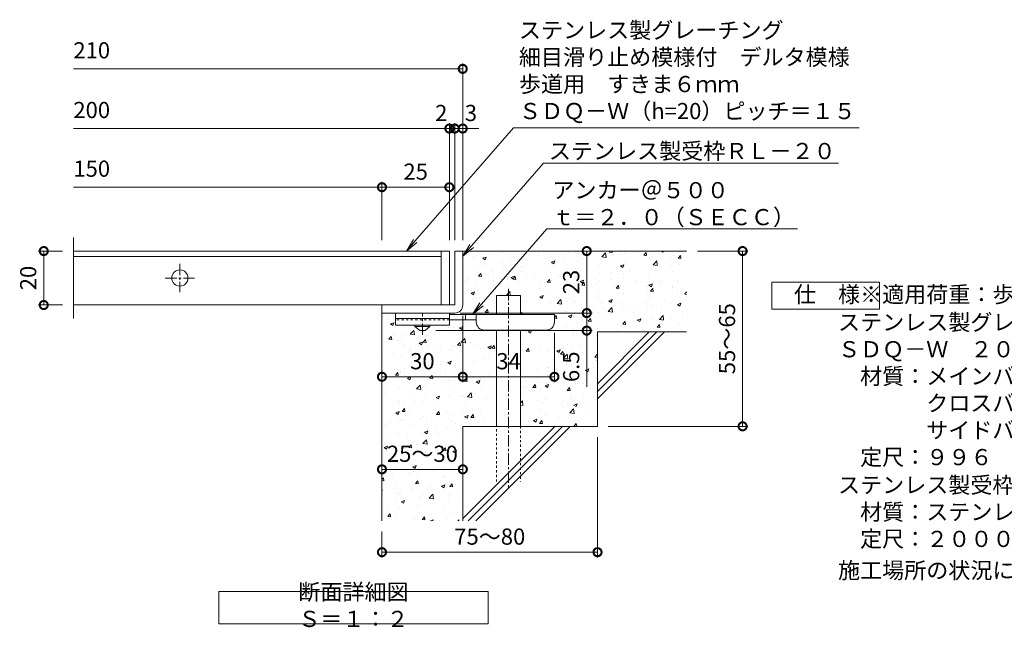
# Model space of a CAD drawing. Units: millimetres. Extents: x -672 to 673, y -401 to 627.
# Drawn here: x -624 to -258, y -351 to -126 of the extents above; entities that cross this region are included whole.
import ezdxf
from ezdxf import colors
from ezdxf.entities.mleader import LeaderData, LeaderLine
from ezdxf.math import Vec2, Vec3

# ---------------------------------------------------------------- set-up
doc = ezdxf.new("R2010")
doc.units = ezdxf.units.MM
doc.linetypes.add('中心線（短）', pattern=[6.773333, 4.233333, -0.846667, 0.846667, -0.846667])
doc.linetypes.add('点線（標準）', pattern=[1.693333, 0.846667, -0.846667])
for name, color, linetype, lineweight in [('(K)アンカー', 7, 'Continuous', 9), ('(K)モルタル', 7, 'Continuous', 9), ('(K)受枠', 2, 'Continuous', 9), ('(K)寸法', 2, 'Continuous', 9), ('(K)引出線', 7, 'Continuous', 9), ('(K)文字', 2, 'Continuous', 9), ('(K)蓋', 3, 'Continuous', 9), ('(K)製品仕様', 7, 'Continuous', 9), ('(K)躯体', 6, 'Continuous', 9)]:
    doc.layers.add(name, color=color, linetype=linetype, lineweight=lineweight)
doc.styles.add('(K)MSゴシック', font='txt')
doc.styles.add('文字_異尺度_H3.0', font='txt', dxfattribs={"height": 3})
doc.dimstyles.new('KAD-1', dxfattribs={"dimtxt": 3, "dimasz": 3, "dimexe": 1, "dimexo": 2, "dimgap": 1, "dimtad": 1, "dimdec": 1, "dimdsep": 46, "dimtxsty": '(K)MSゴシック', "dimblk": 'DOTSMALL', "dimcen": 0, "dimclrd": 7, "dimclre": 7, "dimclrt": 2, "dimadec": 1, "dimazin": 0, "dimtfac": 1, "dimtdec": 1, "dimtmove": 0, "dimatfit": 3, "dimldrblk": 'DOTSMALL', "dimfxl": 1, "dimtfill": 1, "dimlwd": 9, "dimlwe": -1, "dimarcsym": 0})
pattern_1 = [(50, (858.715, -533.3), (12.75293, -1.115736), [1.3335, -14.6685]), (355, (858.715, -533.3), (-2.46704, 13.37398), [1.0668, -11.73484]), (100.4514, (859.778, -533.393), (10.28589, 12.25824), [1.1333, -12.46632]), (46.1842, (858.715, -529.744), (18.97553, -2.94296), [2.00025, -22.00275]), (96.6356, (860.297, -529.989), (16.6183, 17.31983), [1.69995, -18.6995]), (351.1842, (858.715, -529.744), (16.6183, 17.31983), [1.6002, -17.60218]), (21, (860.493, -530.633), (10.61301, -7.15856), [1.3335, -14.6685]), (326, (860.493, -530.633), (4.32614, 12.89316), [1.0668, -11.7348]), (71.4514, (861.378, -531.229), (14.93915, 5.73459), [1.1333, -12.4663]), (37.5, (858.7154, -533.2997), (0.216202, 5.918853), [0, -11.59256, 0, -11.9126, 0, -11.77925]), (7.5, (858.7154, -533.2997), (4.677376, 7.01264), [0, -6.79196, 0, -11.32586, 0, -4.48945]), (327.5, (854.7505, -533.2997), (9.491342, -0.401012), [0, -4.445, 0, -13.8684, 0, -18.4023]), (317.5, (852.9725, -533.3), (10.369043, 1.779854), [0, -5.7785, 0, -9.21004, 0, -13.0683])]

# ---------------------------------------------------------------- blocks, each defined once
blk = doc.blocks.new('_DotSmall')
at = {"color": 0, "linetype": 'ByBlock', "const_width": 0.5}
blk.add_lwpolyline([(-0.0625, 0, 1), (0.0625, 0, 1)], format="xyb", close=True, dxfattribs=at)
blk = doc.blocks.new('*D3')
at = {"layer": '(K)寸法', "color": 7, "transparency": 16777216}
for p, q in [((-459.43, -235.81), (-459.43, -260.43)), ((-489.43, -254.43), (-489.43, -256.43))]:
    blk.add_line(p, q, dxfattribs=at)
at = {"layer": '(K)寸法', "color": 7, "lineweight": 9, "transparency": 16777216}
blk.add_line((-489.43, -258.43), (-459.43, -258.43), dxfattribs=at)
at = {"layer": 'Defpoints', "color": 0, "transparency": 16777216}
for p in [(-459.43, -231.81), (-489.43, -258.43), (-459.43, -258.43)]:
    blk.add_point(p, dxfattribs=at)
at = {"layer": '(K)寸法', "color": 7, "lineweight": 9, "transparency": 16777216, "xscale": 6, "yscale": 6, "zscale": 6, "rotation": 180}
blk.add_blockref('_DotSmall', (-489.43, -258.43), dxfattribs=at)
at = {"layer": '(K)寸法', "color": 7, "lineweight": 9, "transparency": 16777216, "xscale": 6, "yscale": 6, "zscale": 6}
blk.add_blockref('_DotSmall', (-459.43, -258.43), dxfattribs=at)
at = {"layer": '(K)寸法', "color": 2, "transparency": 16777216, "insert": (-474.43, -253.43), "char_height": 6, "attachment_point": 5, "style": '(K)MSゴシック', "bg_fill": 3, "box_fill_scale": 1.1, "bg_fill_color": 256, "bg_fill_true_color": 13158600, "bg_fill_transparency": 0}
blk.add_mtext('30', dxfattribs=at)
blk = doc.blocks.new('*D4')
at = {"layer": '(K)寸法', "color": 7, "transparency": 16777216}
for p, q in [((-459.43, -235.81), (-459.43, -260.43)), ((-425.43, -242.11), (-425.43, -260.43))]:
    blk.add_line(p, q, dxfattribs=at)
at = {"layer": '(K)寸法', "color": 7, "lineweight": 9, "transparency": 16777216}
blk.add_line((-459.43, -258.43), (-425.43, -258.43), dxfattribs=at)
at = {"layer": 'Defpoints', "color": 0, "transparency": 16777216}
for p in [(-459.43, -231.81), (-425.43, -238.11), (-425.43, -258.43)]:
    blk.add_point(p, dxfattribs=at)
at = {"layer": '(K)寸法', "color": 7, "lineweight": 9, "transparency": 16777216, "xscale": 6, "yscale": 6, "zscale": 6, "rotation": 180}
blk.add_blockref('_DotSmall', (-459.43, -258.43), dxfattribs=at)
at = {"layer": '(K)寸法', "color": 7, "lineweight": 9, "transparency": 16777216, "xscale": 6, "yscale": 6, "zscale": 6}
blk.add_blockref('_DotSmall', (-425.43, -258.43), dxfattribs=at)
at = {"layer": '(K)寸法', "color": 2, "transparency": 16777216, "insert": (-442.43, -253.43), "char_height": 6, "attachment_point": 5, "style": '(K)MSゴシック', "bg_fill": 3, "box_fill_scale": 1.1, "bg_fill_color": 256, "bg_fill_true_color": 13158600, "bg_fill_transparency": 0}
blk.add_mtext('34', dxfattribs=at)
blk = doc.blocks.new('*D5')
at = {"layer": '(K)寸法', "color": 7, "transparency": 16777216}
for p, q in [((-409.43, -280.81), (-409.43, -325.48)), ((-489.43, -315.81), (-489.43, -325.48))]:
    blk.add_line(p, q, dxfattribs=at)
at = {"layer": '(K)寸法', "color": 7, "lineweight": 9, "transparency": 16777216}
blk.add_line((-489.43, -323.48), (-409.43, -323.48), dxfattribs=at)
at = {"layer": 'Defpoints', "color": 0, "transparency": 16777216}
for p in [(-409.43, -276.81), (-489.43, -311.81), (-409.43, -323.48)]:
    blk.add_point(p, dxfattribs=at)
at = {"layer": '(K)寸法', "color": 7, "lineweight": 9, "transparency": 16777216, "xscale": 6, "yscale": 6, "zscale": 6, "rotation": 180}
blk.add_blockref('_DotSmall', (-489.43, -323.48), dxfattribs=at)
at = {"layer": '(K)寸法', "color": 7, "lineweight": 9, "transparency": 16777216, "xscale": 6, "yscale": 6, "zscale": 6}
blk.add_blockref('_DotSmall', (-409.43, -323.48), dxfattribs=at)
at = {"layer": '(K)寸法', "color": 2, "transparency": 16777216, "insert": (-449.43, -318.48), "char_height": 6, "attachment_point": 5, "style": '(K)MSゴシック', "bg_fill": 3, "box_fill_scale": 1.1, "bg_fill_color": 256, "bg_fill_true_color": 13158600, "bg_fill_transparency": 0}
blk.add_mtext('75～80', dxfattribs=at)
blk = doc.blocks.new('*D6')
at = {"layer": '(K)寸法', "color": 7, "transparency": 16777216}
for p, q in [((-372.35, -211.81), (-353.59, -211.81)), ((-405.43, -276.81), (-353.59, -276.81))]:
    blk.add_line(p, q, dxfattribs=at)
at = {"layer": '(K)寸法', "color": 7, "lineweight": 9, "transparency": 16777216}
blk.add_line((-355.59, -276.81), (-355.59, -211.81), dxfattribs=at)
at = {"layer": 'Defpoints', "color": 0, "transparency": 16777216}
for p in [(-376.35, -211.81), (-355.59, -211.81), (-409.43, -276.81)]:
    blk.add_point(p, dxfattribs=at)
at = {"layer": '(K)寸法', "color": 7, "lineweight": 9, "transparency": 16777216, "xscale": 6, "yscale": 6, "zscale": 6}
for p, rotation in [((-355.59, -211.81), 90), ((-355.59, -276.81), 270)]:
    blk.add_blockref('_DotSmall', p, dxfattribs=dict(at, rotation=rotation))
at = {"layer": '(K)寸法', "color": 2, "transparency": 16777216, "insert": (-360.59, -244.31), "char_height": 6, "attachment_point": 5, "rotation": 90, "style": '(K)MSゴシック', "bg_fill": 3, "box_fill_scale": 1.1, "bg_fill_color": 256, "bg_fill_true_color": 13158600, "bg_fill_transparency": 0}
blk.add_mtext('55～65', dxfattribs=at)
blk = doc.blocks.new('*D7')
at = {"layer": '(K)寸法', "color": 7, "transparency": 16777216}
for p, q in [((-489.43, -288.76), (-489.43, -290.76)), ((-459.43, -288.76), (-459.43, -290.76))]:
    blk.add_line(p, q, dxfattribs=at)
at = {"layer": '(K)寸法', "color": 7, "lineweight": 9, "transparency": 16777216}
blk.add_line((-489.43, -292.76), (-459.43, -292.76), dxfattribs=at)
at = {"layer": 'Defpoints', "color": 0, "transparency": 16777216}
for p in [(-489.43, -292.76), (-459.43, -292.76), (-459.43, -292.76)]:
    blk.add_point(p, dxfattribs=at)
at = {"layer": '(K)寸法', "color": 7, "lineweight": 9, "transparency": 16777216, "xscale": 6, "yscale": 6, "zscale": 6, "rotation": 180}
blk.add_blockref('_DotSmall', (-489.43, -292.76), dxfattribs=at)
at = {"layer": '(K)寸法', "color": 7, "lineweight": 9, "transparency": 16777216, "xscale": 6, "yscale": 6, "zscale": 6}
blk.add_blockref('_DotSmall', (-459.43, -292.76), dxfattribs=at)
at = {"layer": '(K)寸法', "color": 2, "transparency": 16777216, "insert": (-474.43, -287.76), "char_height": 6, "attachment_point": 5, "style": '(K)MSゴシック', "bg_fill": 3, "box_fill_scale": 1.1, "bg_fill_color": 256, "bg_fill_true_color": 13158600, "bg_fill_transparency": 0}
blk.add_mtext('25～30', dxfattribs=at)
blk = doc.blocks.new('*D8')
at = {"layer": '(K)寸法', "color": 7, "transparency": 16777216}
for p, q in [((-462.43, -207.81), (-462.43, -164.38)), ((-459.47, -207.81), (-459.47, -164.38))]:
    blk.add_line(p, q, dxfattribs=at)
at = {"layer": '(K)寸法', "color": 7, "lineweight": 9, "transparency": 16777216}
for p, q in [((-462.43, -166.38), (-468.43, -166.38)), ((-459.47, -166.38), (-462.43, -166.38)), ((-459.47, -166.38), (-453.47, -166.38))]:
    blk.add_line(p, q, dxfattribs=at)
at = {"layer": 'Defpoints', "color": 0, "transparency": 16777216}
for p in [(-462.43, -166.38), (-462.43, -211.81), (-459.47, -211.81)]:
    blk.add_point(p, dxfattribs=at)
at = {"layer": '(K)寸法', "color": 7, "lineweight": 9, "transparency": 16777216, "xscale": 6, "yscale": 6, "zscale": 6}
blk.add_blockref('_DotSmall', (-462.43, -166.38), dxfattribs=at)
at = {"layer": '(K)寸法', "color": 2, "transparency": 16777216, "insert": (-456.43, -161.38), "char_height": 6, "attachment_point": 5, "style": '(K)MSゴシック', "bg_fill": 3, "box_fill_scale": 1.1, "bg_fill_color": 256, "bg_fill_true_color": 13158600, "bg_fill_transparency": 0}
blk.add_mtext('3', dxfattribs=at)
at = {"layer": '(K)寸法', "color": 7, "lineweight": 9, "transparency": 16777216, "xscale": 6, "yscale": 6, "zscale": 6, "rotation": 180}
blk.add_blockref('_DotSmall', (-459.47, -166.38), dxfattribs=at)
blk = doc.blocks.new('*D9')
at = {"layer": '(K)寸法', "color": 7, "transparency": 16777216}
for p, q in [((-464.43, -207.81), (-464.43, -164.38)), ((-462.43, -207.81), (-462.43, -164.38))]:
    blk.add_line(p, q, dxfattribs=at)
at = {"layer": '(K)寸法', "color": 7, "lineweight": 9, "transparency": 16777216}
for p, q in [((-464.43, -166.38), (-470.43, -166.38)), ((-462.43, -166.38), (-464.43, -166.38)), ((-462.43, -166.38), (-456.43, -166.38))]:
    blk.add_line(p, q, dxfattribs=at)
at = {"layer": 'Defpoints', "color": 0, "transparency": 16777216}
for p in [(-464.43, -166.38), (-464.43, -211.81), (-462.43, -211.81)]:
    blk.add_point(p, dxfattribs=at)
at = {"layer": '(K)寸法', "color": 2, "transparency": 16777216, "insert": (-467.43, -161.38), "char_height": 6, "attachment_point": 5, "style": '(K)MSゴシック', "bg_fill": 3, "box_fill_scale": 1.1, "bg_fill_color": 256, "bg_fill_true_color": 13158600, "bg_fill_transparency": 0}
blk.add_mtext('2', dxfattribs=at)
at = {"layer": '(K)寸法', "color": 7, "lineweight": 9, "transparency": 16777216, "xscale": 6, "yscale": 6, "zscale": 6}
blk.add_blockref('_DotSmall', (-464.43, -166.38), dxfattribs=at)
at = {"layer": '(K)寸法', "color": 7, "lineweight": 9, "transparency": 16777216, "xscale": 6, "yscale": 6, "zscale": 6, "rotation": 180}
blk.add_blockref('_DotSmall', (-462.43, -166.38), dxfattribs=at)
blk = doc.blocks.new('*D10')
at = {"layer": '(K)寸法', "color": 7, "transparency": 16777216}
for p, q in [((-489.43, -207.81), (-489.43, -186.13)), ((-464.43, -207.81), (-464.43, -186.13))]:
    blk.add_line(p, q, dxfattribs=at)
at = {"layer": '(K)寸法', "color": 7, "lineweight": 9, "transparency": 16777216}
blk.add_line((-464.43, -188.13), (-489.43, -188.13), dxfattribs=at)
at = {"layer": 'Defpoints', "color": 0, "transparency": 16777216}
for p in [(-489.43, -188.13), (-489.43, -211.81), (-464.43, -211.81)]:
    blk.add_point(p, dxfattribs=at)
at = {"layer": '(K)寸法', "color": 7, "lineweight": 9, "transparency": 16777216, "xscale": 6, "yscale": 6, "zscale": 6, "rotation": 180}
blk.add_blockref('_DotSmall', (-489.43, -188.13), dxfattribs=at)
at = {"layer": '(K)寸法', "color": 7, "lineweight": 9, "transparency": 16777216, "xscale": 6, "yscale": 6, "zscale": 6}
blk.add_blockref('_DotSmall', (-464.43, -188.13), dxfattribs=at)
at = {"layer": '(K)寸法', "color": 2, "transparency": 16777216, "insert": (-476.93, -183.13), "char_height": 6, "attachment_point": 5, "style": '(K)MSゴシック', "bg_fill": 3, "box_fill_scale": 1.1, "bg_fill_color": 256, "bg_fill_true_color": 13158600, "bg_fill_transparency": 0}
blk.add_mtext('25', dxfattribs=at)
blk = doc.blocks.new('*D11')
at = {"layer": '(K)寸法', "color": 7, "transparency": 16777216}
for p, q in [((-607.97, -211.81), (-616.96, -211.81)), ((-607.97, -231.81), (-616.96, -231.81))]:
    blk.add_line(p, q, dxfattribs=at)
at = {"layer": '(K)寸法', "color": 7, "lineweight": 9, "transparency": 16777216}
blk.add_line((-614.96, -231.81), (-614.96, -211.81), dxfattribs=at)
at = {"layer": 'Defpoints', "color": 0, "transparency": 16777216}
for p in [(-614.96, -211.81), (-603.97, -211.81), (-603.97, -231.81)]:
    blk.add_point(p, dxfattribs=at)
at = {"layer": '(K)寸法', "color": 7, "lineweight": 9, "transparency": 16777216, "xscale": 6, "yscale": 6, "zscale": 6}
for p, rotation in [((-614.96, -211.81), 90), ((-614.96, -231.81), 270)]:
    blk.add_blockref('_DotSmall', p, dxfattribs=dict(at, rotation=rotation))
at = {"layer": '(K)寸法', "color": 2, "transparency": 16777216, "insert": (-619.96, -221.81), "char_height": 6, "attachment_point": 5, "rotation": 90, "style": '(K)MSゴシック', "bg_fill": 3, "box_fill_scale": 1.1, "bg_fill_color": 256, "bg_fill_true_color": 13158600, "bg_fill_transparency": 0}
blk.add_mtext('20', dxfattribs=at)
blk = doc.blocks.new('_Open')
at = {"color": 0, "linetype": 'ByBlock', "lineweight": -2}
for p, q in [((-1, 0.167), (0, 0)), ((-1, -0.167), (0, 0)), ((0, 0), (-1, 0))]:
    blk.add_line(p, q, dxfattribs=at)
blk = doc.blocks.new('*D12')
at = {"layer": '(K)寸法', "color": 7, "transparency": 16777216}
for p, q in [((-417.44, -211.81), (-415.44, -211.81)), ((-460.43, -234.81), (-411.44, -234.81))]:
    blk.add_line(p, q, dxfattribs=at)
at = {"layer": '(K)寸法', "color": 7, "lineweight": 9, "transparency": 16777216}
blk.add_line((-413.44, -211.81), (-413.44, -234.81), dxfattribs=at)
at = {"layer": 'Defpoints', "color": 0, "transparency": 16777216}
for p in [(-413.44, -211.81), (-464.43, -234.81), (-413.44, -234.81)]:
    blk.add_point(p, dxfattribs=at)
at = {"layer": '(K)寸法', "color": 7, "lineweight": 9, "transparency": 16777216, "xscale": 6, "yscale": 6, "zscale": 6}
for p, rotation in [((-413.44, -211.81), 90), ((-413.44, -234.81), 270)]:
    blk.add_blockref('_DotSmall', p, dxfattribs=dict(at, rotation=rotation))
at = {"layer": '(K)寸法', "color": 2, "transparency": 16777216, "insert": (-418.44, -223.31), "char_height": 6, "attachment_point": 5, "rotation": 90, "style": '(K)MSゴシック', "bg_fill": 3, "box_fill_scale": 1.1, "bg_fill_color": 256, "bg_fill_true_color": 13158600, "bg_fill_transparency": 0}
blk.add_mtext('23', dxfattribs=at)
blk = doc.blocks.new('*D13')
at = {"layer": '(K)寸法', "color": 7, "transparency": 16777216}
for p, q in [((-460.43, -234.81), (-411.44, -234.81)), ((-469.43, -241.31), (-411.44, -241.31))]:
    blk.add_line(p, q, dxfattribs=at)
at = {"layer": '(K)寸法', "color": 7, "lineweight": 9, "transparency": 16777216}
for p, q in [((-413.44, -234.81), (-413.44, -241.31)), ((-413.44, -241.31), (-413.44, -262.12))]:
    blk.add_line(p, q, dxfattribs=at)
at = {"layer": 'Defpoints', "color": 0, "transparency": 16777216}
for p in [(-464.43, -234.81), (-473.43, -241.31), (-413.44, -241.31)]:
    blk.add_point(p, dxfattribs=at)
at = {"layer": '(K)寸法', "color": 7, "lineweight": 9, "transparency": 16777216, "xscale": 6, "yscale": 6, "zscale": 6}
for p, rotation in [((-413.44, -234.81), 90), ((-413.44, -241.31), 270)]:
    blk.add_blockref('_DotSmall', p, dxfattribs=dict(at, rotation=rotation))
at = {"layer": '(K)寸法', "color": 2, "transparency": 16777216, "insert": (-418.44, -254.72), "char_height": 6, "attachment_point": 5, "rotation": 90, "style": '(K)MSゴシック', "bg_fill": 3, "box_fill_scale": 1.1, "bg_fill_color": 256, "bg_fill_true_color": 13158600, "bg_fill_transparency": 0}
blk.add_mtext('6.5', dxfattribs=at)

msp = doc.modelspace()

# ---------------------------------------------------------------- hatches: boundary and pattern name
at = {"layer": '(K)モルタル'}
h = msp.add_hatch(dxfattribs=at)
h.set_pattern_fill('AR-CONC', color=256, scale=0.07)
h.set_pattern_definition(pattern_1)
h.paths.add_polyline_path([(-446.98, -241.11), (-451.43, -241.11, -0.414214), (-454.43, -238.11), (-454.43, -238.11), (-454.43, -237.31), (-464.43, -237.31), (-464.43, -237.31), (-464.43, -239.31), (-471.68, -239.31), (-471.68, -239.81), (-473.43, -241.31), (-475.43, -241.31), (-477.18, -239.81), (-477.18, -239.31), (-484.43, -239.31), (-484.43, -234.81), (-489.43, -234.81), (-489.43, -311.81), (-459.43, -311.81), (-459.43, -276.81), (-446.98, -276.81)])

# ---------------------------------------------------------------- linework, layer by layer
at = {"layer": '(K)アンカー', "color": 3, "linetype": 'Continuous', "lineweight": 9}
for p, q in [((-484.43, -234.81), (-484.43, -239.31)), ((-464.43, -234.81), (-484.43, -234.81)), ((-464.43, -236.81), (-484.43, -236.81)), ((-464.43, -234.81), (-464.43, -239.31)), ((-464.43, -239.31), (-484.43, -239.31))]:
    msp.add_line(p, q, dxfattribs=at)
at = {"layer": '(K)アンカー', "color": 3, "linetype": '点線（標準）', "lineweight": 9}
msp.add_line((-464.43, -237.31), (-484.43, -237.31), dxfattribs=at)
at = {"layer": '(K)アンカー', "color": 7, "linetype": '中心線（短）', "lineweight": 9}
msp.add_line((-474.43, -242.86), (-474.43, -234.81), dxfattribs=at)
at = {"layer": '(K)アンカー', "color": 4, "linetype": 'Continuous', "lineweight": 9}
for p, q in [((-425.43, -235.31), (-464.43, -235.31)), ((-454.43, -237.31), (-464.43, -237.31)), ((-458.43, -237.31), (-458.43, -235.31)), ((-454.43, -238.11), (-454.43, -235.31)), ((-425.43, -238.11), (-425.43, -235.31)), ((-451.43, -241.11), (-428.43, -241.11))]:
    msp.add_line(p, q, dxfattribs=at)
at = {"layer": '(K)アンカー', "color": 2, "linetype": 'Continuous', "lineweight": 9}
for p, q in [((-477.18, -239.81), (-477.18, -239.31)), ((-477.18, -239.81), (-475.43, -241.31)), ((-477.18, -239.81), (-471.68, -239.81)), ((-473.43, -241.31), (-471.68, -239.81)), ((-471.68, -239.81), (-471.68, -239.31)), ((-475.43, -241.31), (-473.43, -241.31))]:
    msp.add_line(p, q, dxfattribs=at)
at = {"layer": '(K)アンカー', "color": 4, "linetype": 'Continuous', "lineweight": 9}
for centre, start, end in [((-451.43, -238.11), 180, 270), ((-428.43, -238.11), 270, 0)]:
    msp.add_arc(centre, 3, start, end, dxfattribs=at)
at = {"layer": '(K)受枠', "color": 2, "linetype": 'Continuous', "lineweight": 9}
for p, q in [((-462.43, -211.81), (-462.43, -231.81)), ((-462.43, -211.81), (-459.43, -211.81)), ((-459.43, -231.81), (-459.43, -211.81)), ((-462.43, -231.81), (-489.43, -231.81)), ((-489.43, -234.81), (-489.43, -231.81)), ((-489.43, -234.81), (-462.43, -234.81))]:
    msp.add_line(p, q, dxfattribs=at)
msp.add_arc((-462.43, -231.81), 3, 270, 0, dxfattribs=at)
at = {"layer": '(K)寸法', "color": 7}
msp.add_line((-459.47, -207.81), (-459.47, -142.24), dxfattribs=at)
at = {"layer": '(K)寸法', "color": 7, "lineweight": 9}
msp.add_line((-459.47, -144.24), (-603.97, -144.24), dxfattribs=at)
at = {"layer": '(K)文字', "color": 7}
msp.add_lwpolyline([(-550, -338), (-450, -338), (-450, -350), (-550, -350)], close=True, dxfattribs=at)
at = {"layer": '(K)蓋', "color": 3, "linetype": 'Continuous', "lineweight": 9}
for p, q in [((-603.97, -236.81), (-603.97, -206.81)), ((-603.97, -211.81), (-464.43, -211.81)), ((-467.43, -211.81), (-467.43, -231.81)), ((-464.43, -231.81), (-464.43, -211.81)), ((-603.97, -213.81), (-467.43, -213.81)), ((-464.43, -231.81), (-603.97, -231.81))]:
    msp.add_line(p, q, dxfattribs=at)
at = {"layer": '(K)蓋', "color": 7, "linetype": '中心線（短）', "lineweight": 9}
for p, q in [((-564.43, -216.51), (-564.43, -227.11)), ((-569.86, -221.81), (-559, -221.81))]:
    msp.add_line(p, q, dxfattribs=at)
at = {"layer": '(K)蓋', "color": 3, "linetype": 'Continuous', "lineweight": 9}
msp.add_circle((-564.43, -221.81), 3, dxfattribs=at)
at = {"layer": '(K)製品仕様', "linetype": 'Continuous', "lineweight": 9}
msp.add_lwpolyline([(-344.72, -223.39), (-304.72, -223.39), (-304.72, -233.39), (-344.72, -233.39)], close=True, dxfattribs=at)
at = {"layer": '(K)躯体', "color": 6, "linetype": 'Continuous', "lineweight": 5}
for p, q in [((-459.47, -211.81), (-376.35, -211.81)), ((-446.98, -235.31), (-446.98, -228.31)), ((-446.98, -228.31), (-437.98, -228.31)), ((-437.98, -235.31), (-437.98, -228.31)), ((-489.43, -234.81), (-489.43, -311.81)), ((-446.98, -276.81), (-446.98, -241.11)), ((-437.98, -276.81), (-437.98, -241.11)), ((-409.43, -261.01), (-390.23, -241.81)), ((-409.43, -241.81), (-376.35, -241.81)), ((-409.43, -263.84), (-387.4, -241.81)), ((-409.43, -241.81), (-409.43, -276.81)), ((-409.43, -266.67), (-384.58, -241.81)), ((-459.43, -276.81), (-459.43, -311.81)), ((-459.43, -276.81), (-409.43, -276.81)), ((-459.43, -311.01), (-425.23, -276.81)), ((-457.4, -311.81), (-422.4, -276.81)), ((-454.58, -311.81), (-419.58, -276.81))]:
    msp.add_line(p, q, dxfattribs=at)
at = {"layer": '(K)躯体', "color": 6, "linetype": '中心線（短）', "lineweight": 5}
msp.add_line((-442.48, -225.85), (-442.48, -299.48), dxfattribs=at)
at = {"layer": '(K)躯体', "color": 6, "linetype": '点線（標準）', "lineweight": 5}
for p, q in [((-446.98, -297.31), (-446.98, -276.81)), ((-437.98, -276.81), (-437.98, -297.31))]:
    msp.add_line(p, q, dxfattribs=at)

# ---------------------------------------------------------------- block references
at = {"layer": '(K)寸法', "color": 7, "lineweight": 9, "xscale": 6, "yscale": 6, "zscale": 6}
msp.add_blockref('_DotSmall', (-459.47, -144.24), dxfattribs=at)

# ---------------------------------------------------------------- texts
at = {"layer": '(K)寸法', "color": 2, "char_height": 6, "attachment_point": 7, "style": '(K)MSゴシック', "bg_fill": 3, "box_fill_scale": 1.1, "bg_fill_color": 256, "bg_fill_true_color": 13158600, "bg_fill_transparency": 0}
for s, insert in [('210', (-603.97, -142.24)), ('200', (-603.97, -164.38)), ('150', (-603.97, -186.13))]:
    msp.add_mtext(s, dxfattribs=dict(at, insert=insert))
at = {"layer": '(K)文字', "insert": (-500, -344), "char_height": 6, "width": 84.0295, "attachment_point": 5, "style": '文字_異尺度_H3.0'}
msp.add_mtext('断面詳細図\u3000Ｓ＝１：２', dxfattribs=at)
at = {"layer": '(K)製品仕様', "insert": (-344.72, -224.88), "char_height": 6, "width": 326.6836, "attachment_point": 1, "style": '文字_異尺度_H3.0'}
msp.add_mtext('{\\C2;\u3000仕\u3000様}\u3000\u3000{\\C3;※適用荷重：歩行用\\P\\H0.03333x;\\P\\H30.0006x;\\C2;\u3000\u3000\u3000ステンレス製グレーチング\u3000細目滑り止め模様付\u3000デルタ模様\u3000歩道用\u3000すきま６ｍｍ\\P\u3000\u3000\u3000ＳＤＱ－Ｗ\u3000２００×１０００（Ｐ＝１５）\\P\u3000\u3000\u3000\u3000材質：メインバー\u3000ＳＵＳ３０４＠１５\\P\u3000\u3000\u3000\u3000\u3000\u3000\u3000クロスバー\u3000ＳＵＳ３０４\\P\u3000\u3000\u3000\u3000\u3000\u3000\u3000サイドバー\u3000ＳＵＳ３０４\\P\u3000\u3000\u3000\u3000定尺：９９６\\P\\H0.03333x;\\P\\H30.0012x;\u3000\u3000\u3000ステンレス製受枠\u3000ＲＬ－２０\\P\u3000\u3000\u3000\u3000材質：ステンレス鋼板ｔ＝３．０（ＳＵＳ３０４）\\P\u3000\u3000\u3000\u3000定尺：２０００\\P\\H0.16667x;\\P\\H6x;\u3000\u3000\u3000施工場所の状況に合わせて、アンカーをプライヤー等で折り曲げてご使用ください。}', dxfattribs=at)

# ---------------------------------------------------------------- next in the draw order: dimensions: what is measured, and where the dimension line sits
at = {"layer": '(K)寸法'}
dim = msp.add_linear_dim(base=(-614.96, -211.81), p1=(-603.97, -231.81), p2=(-603.97, -211.81), angle=90, dimstyle='KAD-1', dxfattribs=at)
dim.commit()
dim.dimension.update_dxf_attribs({"geometry": '*D11', "text_midpoint": (-619.96, -221.81)})
dim = msp.add_linear_dim(base=(-459.43, -258.43), p1=(-489.43, -258.43), p2=(-459.43, -231.81), dimstyle='KAD-1', dxfattribs=at)
dim.commit()
dim.dimension.update_dxf_attribs({"geometry": '*D3', "text_midpoint": (-474.43, -253.43)})
dim = msp.add_linear_dim(base=(-409.43, -323.48), p1=(-489.43, -311.81), p2=(-409.43, -276.81), text='75～<>', dimstyle='KAD-1', dxfattribs=at)
dim.commit()
dim.dimension.update_dxf_attribs({"geometry": '*D5', "text_midpoint": (-449.43, -318.48)})

# ---------------------------------------------------------------- next in the draw order: dimensions: what is measured, and where the dimension line sits
dim = msp.add_linear_dim(base=(-355.59, -211.81), p1=(-409.43, -276.81), p2=(-376.35, -211.81), angle=90, text='55～<>', dimstyle='KAD-1', dxfattribs=at)
dim.commit()
dim.dimension.update_dxf_attribs({"geometry": '*D6', "text_midpoint": (-360.59, -244.31)})
dim = msp.add_linear_dim(base=(-425.43, -258.43), p1=(-459.43, -231.81), p2=(-425.43, -238.11), dimstyle='KAD-1', dxfattribs=at)
dim.commit()
dim.dimension.update_dxf_attribs({"geometry": '*D4', "text_midpoint": (-442.43, -253.43)})
dim = msp.add_linear_dim(base=(-459.43, -292.76), p1=(-489.43, -292.76), p2=(-459.43, -292.76), text='25～<>', dimstyle='KAD-1', dxfattribs=at)
dim.commit()
dim.dimension.update_dxf_attribs({"geometry": '*D7', "text_midpoint": (-474.43, -287.76)})

# ---------------------------------------------------------------- next in the draw order: hatches: boundary and pattern name
at = {"layer": '(K)モルタル'}
h = msp.add_hatch(dxfattribs=at)
h.set_pattern_fill('AR-CONC', color=256, scale=0.07)
h.set_pattern_definition(pattern_1)
h.paths.add_polyline_path([(-376.35, -211.81), (-459.43, -211.81), (-459.43, -231.81, -0.414214), (-462.43, -234.81), (-464.43, -234.81), (-464.43, -235.31), (-446.98, -235.31), (-446.98, -228.31), (-437.98, -228.31), (-437.98, -235.31), (-425.43, -235.31), (-425.43, -238.11, -0.414214), (-428.43, -241.11), (-437.98, -241.11), (-437.98, -276.81), (-409.43, -276.81), (-409.43, -241.81), (-376.35, -241.81)])

# ---------------------------------------------------------------- next in the draw order: dimensions: what is measured, and where the dimension line sits
at = {"layer": '(K)寸法'}
dim = msp.add_linear_dim(base=(-462.43, -166.38), p1=(-459.47, -211.81), p2=(-462.43, -211.81), dimstyle='KAD-1', override={"dimtmove": 1}, dxfattribs=at)
dim.commit()
dim.dimension.update_dxf_attribs({"geometry": '*D8', "text_midpoint": (-456.43, -166.38), "dimtype": 160})

# ---------------------------------------------------------------- next in the draw order: dimensions: what is measured, and where the dimension line sits
dim = msp.add_linear_dim(base=(-464.43, -166.38), p1=(-462.43, -211.81), p2=(-464.43, -211.81), dimstyle='KAD-1', override={"dimtmove": 1}, dxfattribs=at)
dim.commit()
dim.dimension.update_dxf_attribs({"geometry": '*D9', "text_midpoint": (-467.43, -166.38), "dimtype": 160})

# ---------------------------------------------------------------- next in the draw order: linework, layer by layer
at = {"layer": '(K)寸法', "color": 7}
msp.add_line((-464.43, -207.81), (-464.43, -164.38), dxfattribs=at)
at = {"layer": '(K)寸法', "color": 7, "lineweight": 9}
msp.add_line((-464.43, -166.38), (-603.97, -166.38), dxfattribs=at)

# ---------------------------------------------------------------- next in the draw order: block references
at = {"layer": '(K)寸法', "color": 7, "lineweight": 9, "xscale": 6, "yscale": 6, "zscale": 6}
msp.add_blockref('_DotSmall', (-464.43, -166.38), dxfattribs=at)

# ---------------------------------------------------------------- next in the draw order: leaders
at = {"layer": '(K)引出線'}
ml = msp.add_multileader_mtext('Standard', dxfattribs=at)
ml.set_content('ステンレス製受枠ＲＬ－２０', color=2, style='文字_異尺度_H3.0')
ml.set_leader_properties(color=7, linetype='Continuous', lineweight=9)
ml.set_arrow_properties(name='OPEN')
ml.build(insert=Vec2(0, 0))
ml.multileader.update_dxf_attribs({"has_dogleg": 0, "text_left_attachment_type": 5, "text_right_attachment_type": 5, "arrow_head_size": 5, "scale": 2})
ctx = ml.context
ctx.base_point, ctx.scale, ctx.char_height, ctx.arrow_head_size, ctx.plane_origin = Vec3(-429.47, -179.23), 2, 6, 5, Vec3(-459.43, -213.66)
ctx.left_attachment, ctx.right_attachment = 5, 5
notes = []
notes.append((ctx, [(0, (1, 1, 0), (-445.47, -179.23), (1, 0), 16, [(0, [(-459.43, -213.66)], 0, [])])]))
ctx.mtext.insert, ctx.mtext.flow_direction = Vec3(-427.47, -171.72), 5
ml = msp.add_multileader_mtext('Standard', dxfattribs=at)
ml.set_content('アンカー＠５００\\Pｔ＝２．０（ＳＥＣＣ）', color=2, style='文字_異尺度_H3.0')
ml.set_leader_properties(color=7, linetype='Continuous', lineweight=9)
ml.set_arrow_properties(name='OPEN')
ml.build(insert=Vec2(0, 0))
ml.multileader.update_dxf_attribs({"has_dogleg": 0, "text_left_attachment_type": 5, "text_right_attachment_type": 5, "arrow_head_size": 5, "scale": 2})
ctx = ml.context
ctx.base_point, ctx.scale, ctx.char_height, ctx.arrow_head_size, ctx.plane_origin = Vec3(-428.19, -203.58), 2, 6, 5, Vec3(-455.81, -235.31)
ctx.left_attachment, ctx.right_attachment = 5, 5
notes.append((ctx, [(0, (1, 1, 0), (-444.19, -203.58), (1, 0), 16, [(0, [(-455.81, -235.31)], 0, [])])]))
ctx.mtext.insert, ctx.mtext.flow_direction = Vec3(-426.19, -186.23), 5
for ctx, leaders in notes:
    for number, flags, end, landing, length, lines in leaders:
        leader = LeaderData()
        leader.index, (leader.has_last_leader_line, leader.has_dogleg_vector, leader.attachment_direction) = number, flags
        leader.last_leader_point, leader.dogleg_vector, leader.dogleg_length = Vec3(end), Vec3(landing), length
        for number, points, colour, breaks in lines:
            line = LeaderLine()
            line.index, line.vertices, line.color, line.breaks = number, Vec3.list(points), colors.encode_raw_color(colour), breaks
            leader.lines.append(line)
        ctx.leaders.append(leader)

# ---------------------------------------------------------------- next in the draw order: dimensions: what is measured, and where the dimension line sits
at = {"layer": '(K)寸法'}
dim = msp.add_linear_dim(base=(-489.43, -188.13), p1=(-464.43, -211.81), p2=(-489.43, -211.81), dimstyle='KAD-1', dxfattribs=at)
dim.commit()
dim.dimension.update_dxf_attribs({"geometry": '*D10', "text_midpoint": (-476.93, -183.13)})

# ---------------------------------------------------------------- next in the draw order: linework, layer by layer
at = {"layer": '(K)寸法', "color": 7}
msp.add_line((-489.43, -207.81), (-489.43, -186.13), dxfattribs=at)
at = {"layer": '(K)寸法', "color": 7, "lineweight": 9}
msp.add_line((-489.43, -188.13), (-603.97, -188.13), dxfattribs=at)

# ---------------------------------------------------------------- next in the draw order: block references
at = {"layer": '(K)寸法', "color": 7, "lineweight": 9, "xscale": 6, "yscale": 6, "zscale": 6}
msp.add_blockref('_DotSmall', (-489.43, -188.13), dxfattribs=at)

# ---------------------------------------------------------------- next in the draw order: leaders
at = {"layer": '(K)寸法'}
ml = msp.add_multileader_mtext('Standard', dxfattribs=at)
ml.set_content('ステンレス製グレーチング\\P細目滑り止め模様付\u3000デルタ模様\\P歩道用\u3000すきま６ｍｍ\\PＳＤＱ－Ｗ（h=20）ピッチ＝１５', color=2, style='文字_異尺度_H3.0')
ml.set_leader_properties(color=7, linetype='Continuous', lineweight=9)
ml.set_arrow_properties(name='OPEN')
ml.build(insert=Vec2(0, 0))
ml.multileader.update_dxf_attribs({"has_dogleg": 0, "text_left_attachment_type": 5, "text_right_attachment_type": 5, "arrow_head_size": 5, "scale": 2})
ctx = ml.context
ctx.base_point, ctx.scale, ctx.char_height, ctx.arrow_head_size, ctx.plane_origin = Vec3(-440.6, -166.13), 2, 6, 5, Vec3(-480.36, -211.81)
ctx.left_attachment, ctx.right_attachment = 5, 5
notes = []
notes.append((ctx, [(0, (1, 1, 0), (-456.6, -166.13), (1, 0), 16, [(0, [(-480.36, -211.81)], 0, [])])]))
ctx.mtext.insert, ctx.mtext.flow_direction = Vec3(-438.6, -126.89), 5
for ctx, leaders in notes:
    for number, flags, end, landing, length, lines in leaders:
        leader = LeaderData()
        leader.index, (leader.has_last_leader_line, leader.has_dogleg_vector, leader.attachment_direction) = number, flags
        leader.last_leader_point, leader.dogleg_vector, leader.dogleg_length = Vec3(end), Vec3(landing), length
        for number, points, colour, breaks in lines:
            line = LeaderLine()
            line.index, line.vertices, line.color, line.breaks = number, Vec3.list(points), colors.encode_raw_color(colour), breaks
            leader.lines.append(line)
        ctx.leaders.append(leader)

# ---------------------------------------------------------------- next in the draw order: dimensions: what is measured, and where the dimension line sits
dim = msp.add_linear_dim(base=(-413.44, -234.81), p1=(-413.44, -211.81), p2=(-464.43, -234.81), angle=90, dimstyle='KAD-1', dxfattribs=at)
dim.commit()
dim.dimension.update_dxf_attribs({"geometry": '*D12', "text_midpoint": (-418.44, -223.31)})

# ---------------------------------------------------------------- next in the draw order: dimensions: what is measured, and where the dimension line sits
dim = msp.add_linear_dim(base=(-413.44, -241.31), p1=(-464.43, -234.81), p2=(-473.43, -241.31), angle=90, dimstyle='KAD-1', dxfattribs=at)
dim.commit()
dim.dimension.update_dxf_attribs({"geometry": '*D13', "text_midpoint": (-418.44, -254.72)})

doc.saveas('drawing.dxf')
